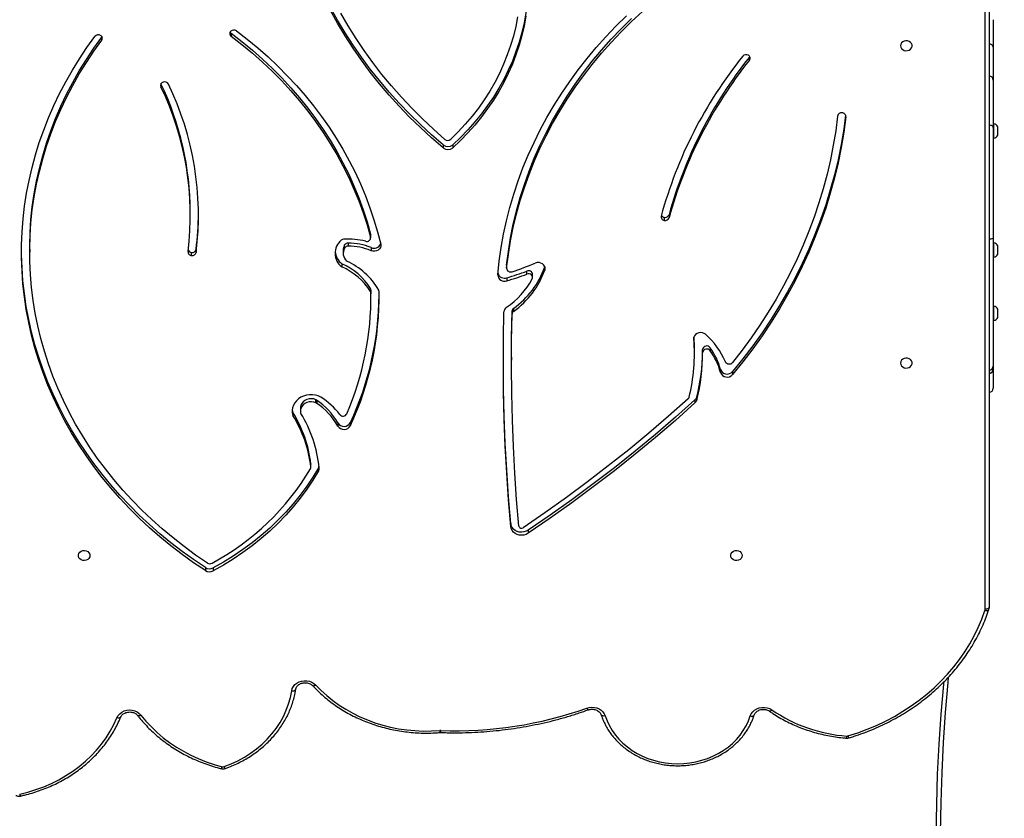
# Model space of a CAD drawing. Units: centimetres. Extents: x -1914 to 1094, y -7000 to -4743.
# Drawn here: x -188 to -116, y -6095 to -6036 of the extents above; entities that cross this region are included whole.
import ezdxf

# ---------------------------------------------------------------- set-up
doc = ezdxf.new("R2010")
doc.units = ezdxf.units.CM
doc.layers.add('VP-DIM', color=7, linetype='Continuous')
doc.layers.add('VP-HIC', color=6, linetype='Continuous')
doc.layers.add('VP-EQ', color=7, linetype='Continuous', true_color=0x8a3492)
doc.dimstyles.new('Strefa', dxfattribs={"dimtxt": 14, "dimasz": 20, "dimexe": 20, "dimexo": 50, "dimgap": 20, "dimtad": 0, "dimdec": 0, "dimzin": 0, "dimdsep": 46, "dimtxsty": 'Standard', "dimcen": 0.09, "dimadec": 0, "dimazin": 0, "dimtfac": 1, "dimtdec": 4, "dimtofl": 0, "dimtmove": 0, "dimatfit": 3, "dimfxl": 70, "dimfxlon": 1, "dimtolj": 1, "dimtzin": 0, "dimarcsym": 0})

# ---------------------------------------------------------------- blocks, each defined once
blk = doc.blocks.new('*D22')
at = {"layer": 'Defpoints', "color": 0}
for p in [(380.044, -4865.056), (-1093.929, -6213.81), (380.044, -6337.924)]:
    blk.add_point(p, dxfattribs=at)
at = {"layer": 'VP-DIM', "color": 0, "lineweight": -2}
for p, q in [((-1093.929, -4965.056), (-1093.929, -4815.056)), ((380.044, -4965.056), (380.044, -4815.056)), ((-1043.929, -4865.056), (-441.799, -4865.056)), ((330.044, -4865.056), (-301.799, -4865.056))]:
    blk.add_line(p, q, dxfattribs=at)
at = {"layer": 'VP-DIM', "color": 0}
for points in [[(-1043.929, -4856.722), (-1043.929, -4873.389), (-1093.929, -4865.056)], [(330.044, -4873.389), (330.044, -4856.722), (380.044, -4865.056)]]:
    blk.add_solid(points, dxfattribs=at)
at = {"layer": 'VP-DIM', "color": 0, "insert": (-371.799, -4865.056), "char_height": 30, "attachment_point": 5}
blk.add_mtext('\\A1;1475', dxfattribs=at)
blk = doc.blocks.new('*D24')
at = {"layer": 'Defpoints', "color": 0}
for p in [(-1010.134, -5236.3), (-271.001, -6829.39), (877.764, -6829.39)]:
    blk.add_point(p, dxfattribs=at)
at = {"layer": 'VP-DIM', "color": 0, "lineweight": -2}
for p, q in [((777.764, -5236.3), (927.764, -5236.3)), ((877.764, -5286.3), (877.764, -5962.845)), ((877.764, -6779.39), (877.764, -6102.845)), ((777.764, -6829.39), (927.764, -6829.39))]:
    blk.add_line(p, q, dxfattribs=at)
at = {"layer": 'VP-DIM', "color": 0}
for points in [[(886.097, -5286.3), (869.43, -5286.3), (877.764, -5236.3)], [(869.43, -6779.39), (886.097, -6779.39), (877.764, -6829.39)]]:
    blk.add_solid(points, dxfattribs=at)
at = {"layer": 'VP-DIM', "color": 0, "insert": (877.764, -6032.845), "char_height": 30, "attachment_point": 5, "rotation": 90}
blk.add_mtext('\\A1;1595', dxfattribs=at)
blk = doc.blocks.new('*D83')
at = {"layer": 'Defpoints', "color": 0}
for p in [(-1010.57, -5084.165), (-199.492, -7000.156), (1044.155, -7000.156)]:
    blk.add_point(p, dxfattribs=at)
at = {"layer": 'VP-DIM', "color": 0, "lineweight": -2}
for p, q in [((944.155, -5084.165), (1094.155, -5084.165)), ((1044.155, -5134.165), (1044.155, -5985.311)), ((1044.155, -6950.156), (1044.155, -6115.311)), ((944.155, -7000.156), (1094.155, -7000.156))]:
    blk.add_line(p, q, dxfattribs=at)
at = {"layer": 'VP-DIM', "color": 0}
for points in [[(1052.488, -5134.165), (1035.821, -5134.165), (1044.155, -5084.165)], [(1035.821, -6950.156), (1052.488, -6950.156), (1044.155, -7000.156)]]:
    blk.add_solid(points, dxfattribs=at)
at = {"layer": 'VP-DIM', "color": 0, "insert": (1044.155, -6050.311), "char_height": 30, "attachment_point": 5, "rotation": 90}
blk.add_mtext('\\A1;1916', dxfattribs=at)
blk = doc.blocks.new('*D84')
at = {"layer": 'Defpoints', "color": 0}
for p in [(542.717, -4793.017), (-1299.561, -6085.949), (542.717, -6417.085)]:
    blk.add_point(p, dxfattribs=at)
at = {"layer": 'VP-DIM', "color": 0, "lineweight": -2}
for p, q in [((-1299.561, -4893.017), (-1299.561, -4743.017)), ((542.717, -4893.017), (542.717, -4743.017)), ((-1249.561, -4793.017), (-437.026, -4793.017)), ((492.717, -4793.017), (-297.026, -4793.017))]:
    blk.add_line(p, q, dxfattribs=at)
at = {"layer": 'VP-DIM', "color": 0}
for points in [[(-1249.561, -4784.684), (-1249.561, -4801.351), (-1299.561, -4793.017)], [(492.717, -4801.351), (492.717, -4784.684), (542.717, -4793.017)]]:
    blk.add_solid(points, dxfattribs=at)
at = {"layer": 'VP-DIM', "color": 0, "insert": (-367.026, -4793.017), "char_height": 30, "attachment_point": 5}
blk.add_mtext('\\A1;1842', dxfattribs=at)
blk = doc.blocks.new('3245S2')
at = {"color": 7, "linetype": 'Continuous', "lineweight": 25}
for p, q in [((40839.5, 33085.89), (41558.33, 33085.89)), ((41126.08, 33088.89), (41146.23, 33088.89)), ((41146.23, 33088.89), (41170.55, 33088.89)), ((41170.55, 33088.89), (41205.28, 33088.89)), ((41202.72, 33089.39), (41202.72, 33088.89)), ((41207.97, 33089.39), (41202.72, 33089.39)), ((41207.97, 33092.19), (41204.97, 33092.19)), ((41205.28, 33088.89), (41286.88, 33088.89)), ((41210.97, 33092.19), (41207.97, 33092.19)), ((41213.22, 33089.39), (41207.97, 33089.39)), ((41213.22, 33088.89), (41213.22, 33089.39)), ((41286.88, 33088.89), (41380.93, 33088.89)), ((41290.28, 33089.39), (41290.28, 33088.89)), ((41295.53, 33089.39), (41290.28, 33089.39)), ((41295.53, 33092.19), (41292.53, 33092.19)), ((41298.53, 33092.19), (41295.53, 33092.19)), ((41300.78, 33089.39), (41295.53, 33089.39)), ((41300.78, 33088.89), (41300.78, 33089.39)), ((41336.79, 33089.39), (41336.79, 33088.89)), ((41342.04, 33089.39), (41336.79, 33089.39)), ((41342.04, 33092.19), (41339.04, 33092.19)), ((41345.04, 33092.19), (41342.04, 33092.19)), ((41347.29, 33089.39), (41342.04, 33089.39)), ((41347.29, 33088.89), (41347.29, 33089.39)), ((41380.93, 33088.89), (41382.99, 33088.89)), ((41382.99, 33088.89), (41383.78, 33088.89)), ((41383.78, 33088.89), (41397.15, 33088.89)), ((41559.83, 33082.89), (40841, 33082.89)), ((41153.62, 32909.46), (41153.27, 32909.69)), ((41155.87, 32909.46), (41153.62, 32909.46)), ((41384.88, 32897.07), (41387.13, 32897.07)), ((41383.29, 32888.14), (41385.54, 32888.14)), ((41367.36, 32880.54), (41369.61, 32880.54)), ((41371.01, 32875), (41368.76, 32875)), ((41371.77, 32869), (41369.52, 32869)), ((41403.66, 32870.65), (41405.91, 32870.65)), ((41405.71, 32869.38), (41407.96, 32869.38)), ((41269.51, 32850.31), (41271.76, 32850.31)), ((41271.45, 32846.73), (41273.7, 32846.73)), ((41307.99, 32758.79), (41310.24, 32758.79)), ((41313.28, 32745.69), (41311.03, 32745.69)), ((41315.66, 32749.87), (41313.41, 32749.87)), ((41501.65, 32746.62), (41503.9, 32746.62)), ((41306.53, 32730.76), (41308.78, 32730.76)), ((41306.77, 32730.75), (41306.53, 32730.76)), ((41306.77, 32730.75), (41309.02, 32730.75)), ((41315.92, 32730.83), (41318.17, 32730.83)), ((41338.41, 32735.84), (41340.66, 32735.84)), ((41342.59, 32734.77), (41340.34, 32734.77)), ((41374.29, 32734.35), (41376.54, 32734.35)), ((41496.71, 32733.74), (41498.96, 32733.74)), ((41218.02, 32691.12), (41220.27, 32691.12)), ((41218.13, 32684.02), (41220.38, 32684.02)), ((41650.43, 32681.77), (41650.42, 32682.23)), ((41283.74, 32630.64), (41284.32, 32630.71)), ((41285.99, 32630.64), (41283.74, 32630.64)), ((41286.57, 32630.71), (41284.32, 32630.71)), ((41293.76, 32630.99), (41296.01, 32630.99)), ((41326.14, 32630.59), (41323.89, 32630.59)), ((41325.05, 32630.92), (41327.69, 32630.94)), ((41325.05, 32630.92), (41327.3, 32630.92)), ((41329.94, 32630.94), (41327.69, 32630.94)), ((41290.41, 32614.21), (41292.66, 32614.21)), ((41422.46, 32615.76), (41424.71, 32615.76)), ((41294.05, 32611.56), (41291.8, 32611.56)), ((41295.72, 32610.45), (41297.97, 32610.45)), ((41305.65, 32609.41), (41307.9, 32609.41)), ((41422.74, 32606.63), (41424.99, 32606.63)), ((41455.64, 32592.26), (41457.89, 32592.26)), ((41407.84, 32590.45), (41405.59, 32590.45)), ((41405.87, 32590.97), (41408.12, 32590.97)), ((41455.06, 32586.68), (41452.81, 32586.68)), ((41455.31, 32586.69), (41453.06, 32586.69)), ((41411.73, 32578.96), (41413.98, 32578.96)), ((41414.97, 32573.47), (41417.22, 32573.47)), ((41136.01, 32528.03), (41138.26, 32528.03)), ((41529.33, 32514.75), (41531.58, 32514.75)), ((41529.11, 32509.13), (41531.36, 32509.13)), ((41294.98, 32502.27), (41297.23, 32502.27)), ((41299.53, 32498.93), (41297.28, 32498.93)), ((41269.89, 32497.98), (41267.64, 32497.98)), ((41138.96, 32432.81), (41138.68, 32432.99)), ((41141.21, 32432.81), (41138.96, 32432.81)), ((41294.85, 32379.76), (41297.1, 32379.76))]:
    blk.add_line(p, q, dxfattribs=at)
at = {"color": 8, "linetype": 'Continuous', "lineweight": 25}
for p, q in [((41197.47, 32980.34), (41196.95, 32980.34)), ((41360.24, 32868.55), (41360.87, 32868.55)), ((41173.41, 32476.33), (41175.39, 32476.33))]:
    blk.add_line(p, q, dxfattribs=at)
at = {"color": 7, "linetype": 'Continuous', "lineweight": 25, "flags": 128}
for points in [[(41205.28, 33088.89), (41204.98, 33088.83), (41204.7, 33088.66), (41204.43, 33088.38), (41204.2, 33088.01), (41204.01, 33087.56), (41203.86, 33087.04), (41203.78, 33086.48), (41203.75, 33085.89)], [(41558.33, 33085.89), (41558.62, 33085.83), (41558.9, 33085.66), (41559.16, 33085.38), (41559.39, 33085.01), (41559.57, 33084.56), (41559.71, 33084.04), (41559.8, 33083.48), (41559.83, 33082.89)], [(41652.97, 32981.98), (41650.65, 32989.11), (41648.04, 32996.11), (41645.15, 33002.95), (41641.98, 33009.62), (41638.53, 33016.11), (41634.82, 33022.41), (41630.85, 33028.49), (41626.63, 33034.34), (41622.18, 33039.96), (41617.5, 33045.32), (41612.61, 33050.42), (41607.51, 33055.25), (41602.21, 33059.79), (41596.73, 33064.03), (41591.09, 33067.96), (41585.29, 33071.58), (41579.34, 33074.87), (41573.27, 33077.83), (41567.08, 33080.46), (41560.78, 33082.73)], [(41609.61, 33055.82), (41613.66, 33055.43), (41635.71, 33053.55), (41657.79, 33052.06), (41679.89, 33050.96), (41702, 33050.24), (41724.11, 33049.91), (41746.23, 33049.97), (41768.35, 33050.42), (41790.45, 33051.25), (41812.55, 33052.47)], [(41145.24, 33020.64), (41146.32, 33020.83), (41147.31, 33021.38), (41148.12, 33022.24), (41148.66, 33023.34), (41148.91, 33024.57), (41148.83, 33025.84), (41148.43, 33027.02), (41147.74, 33028.01), (41146.84, 33028.72), (41145.79, 33029.09), (41144.69, 33029.09), (41143.64, 33028.72), (41142.74, 33028.01), (41142.05, 33027.02), (41141.65, 33025.84), (41141.57, 33024.57), (41141.81, 33023.34), (41142.36, 33022.24), (41143.17, 33021.38), (41144.15, 33020.83), (41145.24, 33020.64)], [(41378.64, 33020.64), (41379.72, 33020.83), (41380.71, 33021.38), (41381.51, 33022.24), (41382.06, 33023.34), (41382.31, 33024.57), (41382.22, 33025.84), (41381.82, 33027.02), (41381.14, 33028.01), (41380.23, 33028.72), (41379.18, 33029.09), (41378.09, 33029.09), (41377.04, 33028.72), (41376.13, 33028.01), (41375.45, 33027.02), (41375.05, 33025.84), (41374.97, 33024.57), (41375.21, 33023.34), (41375.76, 33022.24), (41376.56, 33021.38), (41377.55, 33020.83), (41378.64, 33020.64)], [(41196.39, 32980.2), (41206.55, 32978.83), (41217.83, 32976.93), (41229.06, 32974.66), (41240.23, 32972.01), (41251.33, 32968.98), (41262.35, 32965.59), (41273.27, 32961.82), (41284.1, 32957.68), (41294.82, 32953.18), (41305.42, 32948.32), (41315.89, 32943.11), (41326.22, 32937.54), (41336.41, 32931.63), (41346.45, 32925.38), (41356.32, 32918.79), (41366.02, 32911.87), (41375.54, 32904.63), (41384.88, 32897.07)], [(41197.47, 32980.34), (41208.8, 32978.83), (41220.08, 32976.93), (41231.31, 32974.66), (41242.48, 32972.01), (41253.58, 32968.98), (41264.6, 32965.59), (41275.52, 32961.82), (41286.35, 32957.68), (41297.07, 32953.18), (41307.67, 32948.32), (41318.14, 32943.11), (41328.47, 32937.54), (41338.66, 32931.63), (41348.7, 32925.38), (41358.57, 32918.79), (41368.27, 32911.87), (41377.79, 32904.63), (41387.13, 32897.07)], [(41196.95, 32974.37), (41207.73, 32972.94), (41218.47, 32971.15), (41229.17, 32969.02), (41239.81, 32966.54), (41250.38, 32963.72), (41260.88, 32960.55), (41271.3, 32957.05), (41281.63, 32953.2), (41291.86, 32949.02), (41301.99, 32944.51), (41312, 32939.68), (41321.89, 32934.52), (41331.65, 32929.03), (41341.27, 32923.24), (41350.75, 32917.13), (41360.08, 32910.72), (41369.24, 32904), (41378.24, 32897)], [(41638.23, 32910.1), (41636.63, 32910.81), (41635.19, 32911.87), (41633.96, 32913.24), (41632.98, 32914.86), (41632.3, 32916.67), (41631.94, 32918.6), (41631.92, 32920.58), (41632.23, 32922.52), (41632.87, 32924.35), (41633.8, 32926)], [(41520.24, 32904.14), (41521.32, 32903.95), (41522.31, 32903.4), (41523.12, 32902.54), (41523.66, 32901.44), (41523.91, 32900.21), (41523.83, 32898.94), (41523.43, 32897.77), (41522.74, 32896.77), (41521.84, 32896.06), (41520.79, 32895.69), (41519.69, 32895.69), (41518.64, 32896.06), (41517.74, 32896.77), (41517.05, 32897.77), (41516.65, 32898.94), (41516.57, 32900.21), (41516.81, 32901.44), (41517.36, 32902.54), (41518.17, 32903.4), (41519.15, 32903.95), (41520.24, 32904.14)], [(41638.15, 32803.25), (41641.86, 32804.63), (41645.47, 32806.35), (41648.94, 32808.4), (41652.26, 32810.77), (41655.4, 32813.44), (41658.34, 32816.4), (41661.06, 32819.63), (41663.55, 32823.1), (41665.78, 32826.79), (41667.75, 32830.67), (41669.44, 32834.73), (41670.84, 32838.94), (41671.94, 32843.26), (41672.73, 32847.67), (41673.2, 32852.14), (41673.37, 32856.64), (41673.21, 32861.14), (41672.74, 32865.61), (41671.96, 32870.02), (41670.86, 32874.35), (41669.47, 32878.56), (41667.79, 32882.62), (41665.83, 32886.51), (41663.6, 32890.21), (41661.11, 32893.68), (41658.4, 32896.91), (41655.46, 32899.87), (41652.32, 32902.55), (41649.01, 32904.93), (41645.54, 32906.99), (41641.94, 32908.71), (41638.23, 32910.1)], [(41357.52, 32877.11), (41356.81, 32876.04), (41356.36, 32874.79), (41356.22, 32873.45), (41356.4, 32872.11), (41356.88, 32870.88), (41357.63, 32869.85), (41358.59, 32869.08), (41359.7, 32868.63), (41360.87, 32868.55)], [(41405.71, 32869.38), (41418.54, 32854.95), (41431.14, 32840.24), (41443.51, 32825.27), (41455.63, 32810.04), (41467.51, 32794.55), (41479.15, 32778.82), (41490.53, 32762.84), (41501.65, 32746.62)], [(41407.96, 32869.38), (41420.79, 32854.95), (41433.39, 32840.24), (41445.76, 32825.27), (41457.88, 32810.04), (41469.76, 32794.55), (41481.4, 32778.82), (41492.78, 32762.84), (41503.9, 32746.62)], [(41405.07, 32864.27), (41417.74, 32849.99), (41430.17, 32835.46), (41442.38, 32820.66), (41454.35, 32805.6), (41466.08, 32790.3), (41477.57, 32774.75), (41488.81, 32758.96), (41499.8, 32742.94)], [(41306.53, 32730.76), (41296.51, 32732.02), (41286.53, 32733.64), (41276.6, 32735.64), (41266.73, 32738), (41256.93, 32740.74), (41247.21, 32743.83), (41237.59, 32747.28), (41228.06, 32751.09), (41218.65, 32755.25), (41209.36, 32759.76), (41200.19, 32764.61), (41191.17, 32769.8), (41182.3, 32775.32), (41173.58, 32781.17), (41165.04, 32787.34), (41156.67, 32793.83), (41148.48, 32800.62), (41140.49, 32807.71), (41132.7, 32815.1), (41125.12, 32822.77)], [(41308.78, 32730.76), (41298.76, 32732.02), (41288.78, 32733.64), (41278.85, 32735.64), (41268.98, 32738), (41259.18, 32740.74), (41249.46, 32743.83), (41239.84, 32747.28), (41230.31, 32751.09), (41220.9, 32755.25), (41211.61, 32759.76), (41202.44, 32764.61), (41193.42, 32769.8), (41184.55, 32775.32), (41175.83, 32781.17), (41167.29, 32787.34), (41158.92, 32793.83), (41150.73, 32800.62), (41142.74, 32807.71), (41134.95, 32815.1), (41127.37, 32822.77), (41120.01, 32830.72)], [(41313.74, 32724.26), (41303.73, 32725.31), (41293.75, 32726.73), (41283.81, 32728.51), (41273.93, 32730.65), (41264.11, 32733.15), (41254.36, 32736), (41244.7, 32739.21), (41235.13, 32742.77), (41225.66, 32746.68), (41216.3, 32750.93), (41207.06, 32755.52), (41197.96, 32760.45), (41188.99, 32765.7), (41180.17, 32771.28), (41171.51, 32777.18), (41163.02, 32783.39), (41154.7, 32789.91), (41146.56, 32796.73), (41138.61, 32803.84), (41130.86, 32811.24), (41123.31, 32818.92)], [(41632.45, 32789.8), (41631.97, 32791.59), (41631.8, 32793.46), (41631.92, 32795.33), (41632.35, 32797.15), (41633.07, 32798.83), (41634.04, 32800.34), (41635.24, 32801.6), (41636.63, 32802.59), (41638.15, 32803.25)], [(41310.24, 32758.79), (41309, 32758.99), (41307.77, 32758.77), (41306.64, 32758.16), (41305.71, 32757.2), (41305.06, 32755.98), (41304.73, 32754.6), (41304.76, 32753.16), (41305.14, 32751.79)], [(41123.42, 32744.91), (41130.62, 32743.61), (41137.76, 32741.96), (41144.84, 32739.97), (41151.83, 32737.64), (41158.74, 32734.97), (41165.54, 32731.97), (41172.23, 32728.65), (41178.8, 32725), (41185.22, 32721.04), (41191.5, 32716.78), (41197.61, 32712.21), (41203.56, 32707.35), (41209.32, 32702.21), (41214.9, 32696.8), (41220.27, 32691.12)], [(41098.97, 32746.72), (41099.39, 32746.72), (41106.67, 32746.47), (41113.94, 32745.87), (41121.17, 32744.91), (41128.37, 32743.61), (41135.51, 32741.96), (41142.59, 32739.97), (41149.58, 32737.64), (41156.49, 32734.97), (41163.29, 32731.97), (41169.98, 32728.65), (41176.55, 32725), (41182.97, 32721.04), (41189.25, 32716.78), (41195.36, 32712.21), (41201.31, 32707.35), (41207.07, 32702.21), (41212.65, 32696.8), (41218.02, 32691.12)], [(41316.75, 32749.59), (41316, 32749.84), (41315.22, 32749.83), (41314.48, 32749.54), (41313.85, 32749.02), (41313.38, 32748.3), (41313.12, 32747.46), (41313.08, 32746.56), (41313.28, 32745.69)], [(41501.65, 32746.62), (41502.43, 32745.16), (41502.92, 32743.54), (41503.11, 32741.83), (41502.97, 32740.11), (41502.51, 32738.47), (41501.77, 32736.99), (41500.76, 32735.71), (41499.54, 32734.72), (41498.17, 32734.05), (41496.71, 32733.74)], [(41503.9, 32746.62), (41504.68, 32745.16), (41505.17, 32743.54), (41505.36, 32741.83), (41505.22, 32740.11), (41504.76, 32738.47), (41504.02, 32736.99), (41503.01, 32735.71), (41501.79, 32734.72), (41500.42, 32734.05), (41498.96, 32733.74)], [(41123.86, 32738.79), (41131, 32737.43), (41138.08, 32735.73), (41145.09, 32733.67), (41152.02, 32731.28), (41158.85, 32728.54), (41165.58, 32725.46), (41172.18, 32722.06), (41178.66, 32718.33), (41184.99, 32714.29), (41191.16, 32709.94), (41197.16, 32705.28), (41202.99, 32700.33), (41208.63, 32695.1), (41214.07, 32689.6)], [(41498.56, 32739.72), (41479.1, 32738.14), (41459.62, 32736.84), (41440.13, 32735.81), (41420.63, 32735.05), (41401.12, 32734.57), (41381.61, 32734.36), (41362.1, 32734.43), (41342.59, 32734.77)], [(41374.29, 32734.35), (41359.85, 32734.43), (41340.34, 32734.77)], [(41498.96, 32733.74), (41479.23, 32732.14), (41459.49, 32730.82), (41439.73, 32729.79), (41419.97, 32729.03), (41400.2, 32728.55), (41380.43, 32728.36), (41360.65, 32728.44), (41340.88, 32728.81)], [(41496.71, 32733.74), (41476.98, 32732.14), (41457.24, 32730.82), (41437.48, 32729.79), (41417.72, 32729.03), (41397.95, 32728.55), (41378.18, 32728.36), (41375.41, 32728.35)], [(41214.16, 32685.27), (41206.71, 32676.87), (41199.04, 32668.74), (41191.16, 32660.88), (41183.07, 32653.31), (41174.79, 32646.03), (41166.31, 32639.04), (41157.66, 32632.36), (41148.83, 32625.99), (41139.83, 32619.93), (41130.68, 32614.2), (41121.38, 32608.79)], [(41220.38, 32684.02), (41213.03, 32675.55), (41205.46, 32667.34), (41197.68, 32659.4), (41189.7, 32651.73), (41181.52, 32644.35), (41173.15, 32637.25), (41164.6, 32630.45), (41155.88, 32623.94), (41146.99, 32617.75), (41137.94, 32611.87), (41128.74, 32606.3), (41119.41, 32601.06)], [(41218.13, 32684.02), (41210.78, 32675.55), (41203.21, 32667.34), (41195.43, 32659.4), (41187.45, 32651.73), (41179.27, 32644.35), (41170.9, 32637.25), (41162.35, 32630.45), (41153.63, 32623.94), (41144.74, 32617.75), (41135.69, 32611.87), (41126.49, 32606.3), (41117.16, 32601.06)], [(41615.51, 32590.31), (41619.51, 32594.24), (41623.31, 32598.44), (41626.9, 32602.88), (41630.25, 32607.56), (41633.36, 32612.45), (41636.22, 32617.54), (41638.82, 32622.82), (41641.15, 32628.26), (41643.2, 32633.85), (41644.96, 32639.57), (41646.43, 32645.4), (41647.61, 32651.31), (41648.48, 32657.3), (41649.06, 32663.33), (41649.32, 32669.4), (41649.29, 32675.47), (41648.94, 32681.52)], [(41134.33, 32531.95), (41140.49, 32539.93), (41146.87, 32547.67), (41153.48, 32555.17), (41160.29, 32562.41), (41167.31, 32569.38), (41174.52, 32576.09), (41181.92, 32582.52), (41189.5, 32588.66), (41197.25, 32594.51), (41205.16, 32600.07), (41213.23, 32605.32), (41221.44, 32610.26), (41229.78, 32614.89), (41238.26, 32619.2), (41246.85, 32623.18), (41255.55, 32626.83), (41264.36, 32630.15), (41273.25, 32633.14), (41282.22, 32635.78), (41291.26, 32638.09)], [(41291.26, 32638.09), (41292.46, 32638.17), (41293.63, 32637.87), (41294.69, 32637.22), (41295.55, 32636.25), (41296.15, 32635.04), (41296.43, 32633.69), (41296.39, 32632.31), (41296.01, 32630.99)], [(41136.01, 32528.03), (41142.15, 32535.98), (41148.52, 32543.69), (41155.11, 32551.15), (41161.91, 32558.35), (41168.92, 32565.28), (41176.12, 32571.94), (41183.51, 32578.32), (41191.08, 32584.41), (41198.83, 32590.21), (41206.73, 32595.7), (41214.8, 32600.88), (41223, 32605.75), (41231.35, 32610.3), (41239.82, 32614.53), (41248.4, 32618.42), (41257.1, 32621.99), (41265.89, 32625.21), (41274.78, 32628.1), (41283.74, 32630.64)], [(41138.26, 32528.03), (41144.4, 32535.98), (41150.77, 32543.69), (41157.36, 32551.15), (41164.16, 32558.35), (41171.17, 32565.28), (41178.37, 32571.94), (41185.76, 32578.32), (41193.33, 32584.41), (41201.08, 32590.21), (41208.98, 32595.7), (41217.05, 32600.88), (41225.25, 32605.75), (41233.6, 32610.3), (41242.07, 32614.53), (41250.65, 32618.42), (41259.35, 32621.99), (41268.15, 32625.21), (41277.03, 32628.1), (41285.99, 32630.64)], [(41403.67, 32594.13), (41402.8, 32592.15), (41402.22, 32590.03), (41401.94, 32587.84), (41401.96, 32585.62), (41402.29, 32583.44), (41402.91, 32581.34), (41403.81, 32579.38), (41404.97, 32577.62), (41406.36, 32576.09), (41407.94, 32574.83), (41409.67, 32573.87), (41411.51, 32573.25), (41413.42, 32572.97), (41415.34, 32573.04), (41417.22, 32573.47)], [(41455.64, 32592.26), (41462.53, 32588.11), (41469.26, 32583.63), (41475.81, 32578.81), (41482.18, 32573.68), (41488.35, 32568.23), (41494.32, 32562.48), (41500.06, 32556.44), (41505.57, 32550.12), (41510.84, 32543.54), (41515.86, 32536.69), (41520.62, 32529.6), (41525.11, 32522.29), (41529.33, 32514.75)], [(41457.89, 32592.26), (41464.78, 32588.11), (41471.51, 32583.63), (41478.06, 32578.81), (41484.43, 32573.68), (41490.6, 32568.23), (41496.57, 32562.48), (41502.31, 32556.44), (41507.82, 32550.12), (41513.09, 32543.54), (41518.11, 32536.69), (41522.87, 32529.6), (41527.36, 32522.29), (41531.58, 32514.75)], [(41405.59, 32590.45), (41405.07, 32588.85), (41404.86, 32587.16), (41404.97, 32585.45), (41405.4, 32583.81), (41406.12, 32582.31), (41407.1, 32581.03), (41408.29, 32580.02), (41409.65, 32579.33), (41411.1, 32578.99), (41411.73, 32578.96)], [(41407.84, 32590.45), (41407.32, 32588.85), (41407.11, 32587.16), (41407.22, 32585.45), (41407.65, 32583.81), (41408.37, 32582.31), (41409.35, 32581.03), (41410.54, 32580.02), (41411.9, 32579.33), (41413.35, 32578.99), (41414.84, 32579.02)], [(41452.81, 32586.68), (41453, 32586.69), (41453.06, 32586.69)], [(41619.77, 32572.6), (41618.13, 32573.04), (41616.6, 32573.84), (41615.23, 32574.97), (41614.08, 32576.38), (41613.18, 32578.02), (41612.58, 32579.83), (41612.29, 32581.74), (41612.32, 32583.68), (41612.68, 32585.58), (41613.35, 32587.36), (41614.3, 32588.96), (41615.51, 32590.31)], [(41412.85, 32573.02), (41413.09, 32573.04), (41414.97, 32573.47)], [(41619.77, 32572.6), (41619.81, 32573.18), (41619.79, 32573.73), (41619.71, 32574.25), (41619.57, 32574.7), (41619.39, 32575.07), (41619.16, 32575.34), (41618.9, 32575.51), (41618.61, 32575.57)], [(41675.53, 32522.78), (41673.51, 32527.97), (41671.19, 32532.97), (41668.56, 32537.78), (41665.65, 32542.37), (41662.47, 32546.71), (41659.04, 32550.78), (41655.37, 32554.56), (41651.47, 32558.04), (41647.38, 32561.2), (41643.1, 32564.01), (41638.67, 32566.48), (41634.09, 32568.58), (41629.4, 32570.3), (41624.62, 32571.64), (41619.77, 32572.6)], [(41637.66, 32461.69), (41642.1, 32465.35), (41646.35, 32469.3), (41650.4, 32473.52), (41654.23, 32478.02), (41657.82, 32482.75), (41661.18, 32487.73), (41664.27, 32492.92), (41667.1, 32498.3), (41669.66, 32503.87), (41671.93, 32509.6), (41673.91, 32515.47), (41675.59, 32521.47)], [(41531.36, 32509.13), (41525.51, 32500.42), (41519.42, 32491.92), (41513.09, 32483.66), (41506.53, 32475.65), (41499.75, 32467.88), (41492.75, 32460.38), (41485.55, 32453.14), (41478.14, 32446.18), (41470.54, 32439.5), (41462.76, 32433.11), (41454.79, 32427.02), (41446.67, 32421.23), (41438.38, 32415.75), (41429.94, 32410.58), (41421.36, 32405.74), (41412.65, 32401.22), (41403.82, 32397.03), (41394.87, 32393.18), (41385.81, 32389.66), (41376.67, 32386.49), (41367.44, 32383.67), (41358.13, 32381.19), (41348.76, 32379.07), (41339.33, 32377.3), (41329.86, 32375.89), (41320.35, 32374.83), (41310.82, 32374.14), (41301.28, 32373.8), (41291.72, 32373.82), (41282.18, 32374.2), (41272.65, 32374.95), (41263.15, 32376.05), (41253.68, 32377.5), (41244.26, 32379.32), (41234.9, 32381.48), (41225.6, 32384), (41216.38, 32386.87), (41207.24, 32390.09), (41198.2, 32393.64), (41189.27, 32397.54), (41180.45, 32401.77), (41171.75, 32406.33), (41163.19, 32411.21), (41154.77, 32416.42), (41146.5, 32421.94), (41138.39, 32427.76)], [(41525.76, 32510.53), (41519.85, 32501.88), (41513.7, 32493.46), (41507.32, 32485.29), (41500.7, 32477.36), (41493.85, 32469.69), (41486.79, 32462.29), (41479.52, 32455.16), (41472.05, 32448.32), (41464.39, 32441.76), (41456.55, 32435.5), (41448.53, 32429.55), (41440.34, 32423.91), (41431.99, 32418.58), (41423.5, 32413.57), (41414.86, 32408.9), (41406.1, 32404.55), (41397.22, 32400.55), (41388.23, 32396.88), (41379.13, 32393.57), (41369.95, 32390.6), (41360.69, 32387.99), (41351.35, 32385.73), (41341.96, 32383.83), (41332.52, 32382.29), (41323.03, 32381.12), (41313.52, 32380.31), (41304, 32379.86), (41294.46, 32379.78), (41284.93, 32380.06), (41275.41, 32380.71), (41265.91, 32381.72), (41256.45, 32383.1), (41247.03, 32384.84), (41237.67, 32386.93), (41228.38, 32389.39), (41219.16, 32392.2), (41210.02, 32395.36), (41200.98, 32398.87), (41192.05, 32402.72), (41183.23, 32406.91), (41174.54, 32411.44), (41165.98, 32416.3), (41157.57, 32421.49), (41149.31, 32426.99), (41141.21, 32432.81)], [(41529.11, 32509.13), (41523.26, 32500.42), (41517.17, 32491.92), (41510.84, 32483.66), (41504.28, 32475.65), (41497.5, 32467.88), (41490.5, 32460.38), (41483.3, 32453.14), (41475.89, 32446.18), (41468.29, 32439.5), (41460.51, 32433.11), (41452.54, 32427.02), (41444.42, 32421.23), (41436.13, 32415.75), (41427.69, 32410.58), (41419.11, 32405.74), (41410.4, 32401.22), (41401.57, 32397.03), (41392.62, 32393.18), (41383.56, 32389.66), (41374.42, 32386.49), (41365.19, 32383.67), (41355.88, 32381.19), (41346.51, 32379.07), (41337.08, 32377.3), (41327.61, 32375.89), (41318.1, 32374.83), (41308.57, 32374.14), (41299.03, 32373.8), (41295.97, 32373.77)], [(41639.55, 32443.97), (41637.98, 32444.84), (41636.6, 32446.04), (41635.45, 32447.54), (41634.58, 32449.28), (41634.03, 32451.17), (41633.82, 32453.16), (41633.95, 32455.16), (41634.43, 32457.08), (41635.23, 32458.86), (41636.32, 32460.42), (41637.66, 32461.69)], [(41695.69, 32372.42), (41694.2, 32378.46), (41692.4, 32384.39), (41690.28, 32390.18), (41687.86, 32395.8), (41685.15, 32401.25), (41682.15, 32406.49), (41678.89, 32411.51), (41675.36, 32416.29), (41671.58, 32420.82), (41667.58, 32425.07), (41663.35, 32429.02), (41658.93, 32432.68), (41654.32, 32436.01), (41649.54, 32439.01), (41644.61, 32441.67), (41639.55, 32443.97)], [(41294.85, 32379.76), (41292.21, 32379.78), (41282.68, 32380.06), (41273.16, 32380.71), (41263.66, 32381.72), (41254.2, 32383.1), (41244.78, 32384.84), (41235.42, 32386.93), (41226.13, 32389.39), (41216.91, 32392.2), (41207.77, 32395.36), (41198.73, 32398.87), (41189.8, 32402.72), (41180.98, 32406.91), (41172.29, 32411.44), (41163.73, 32416.3), (41155.32, 32421.49), (41147.06, 32426.99), (41138.96, 32432.81)], [(41520.24, 32424.14), (41521.32, 32423.95), (41522.31, 32423.4), (41523.12, 32422.54), (41523.66, 32421.44), (41523.91, 32420.21), (41523.83, 32418.94), (41523.43, 32417.77), (41522.74, 32416.77), (41521.84, 32416.06), (41520.79, 32415.69), (41519.69, 32415.69), (41518.64, 32416.06), (41517.74, 32416.77), (41517.05, 32417.77), (41516.65, 32418.94), (41516.57, 32420.21), (41516.81, 32421.44), (41517.36, 32422.54), (41518.17, 32423.4), (41519.15, 32423.95), (41520.24, 32424.14)]]:
    blk.add_lwpolyline(points, dxfattribs=at)
at = {"color": 8, "linetype": 'Continuous', "lineweight": 25, "flags": 128}
for points in [[(41560.23, 33085.58), (41560.28, 33085.56), (41560.52, 33085.4), (41560.71, 33085.13), (41560.85, 33084.77), (41560.93, 33084.34), (41560.94, 33083.84), (41560.89, 33083.3), (41560.78, 33082.73)], [(41814.07, 33049.47), (41791.94, 33048.25), (41769.79, 33047.42), (41747.63, 33046.97), (41725.47, 33046.91), (41703.32, 33047.24), (41681.17, 33047.96), (41659.03, 33049.07), (41636.91, 33050.56), (41614.81, 33052.44), (41612.98, 33052.61)], [(41633.8, 32926), (41634.17, 32925.64), (41634.46, 32925.28), (41634.67, 32924.96), (41634.79, 32924.67), (41634.82, 32924.44), (41634.77, 32924.29)], [(41638.23, 32910.1), (41638.33, 32910.66), (41638.38, 32911.2), (41638.36, 32911.7), (41638.28, 32912.14), (41638.14, 32912.5), (41637.94, 32912.77), (41637.7, 32912.93), (41637.66, 32912.95)], [(41638.15, 32803.25), (41638.25, 32802.69), (41638.3, 32802.15), (41638.28, 32801.65), (41638.2, 32801.21), (41638.06, 32800.85), (41637.86, 32800.58), (41637.62, 32800.42), (41637.57, 32800.4)], [(41632.45, 32789.8), (41632.89, 32790.02), (41633.25, 32790.24), (41633.53, 32790.44), (41633.71, 32790.61), (41633.78, 32790.75), (41633.78, 32790.81)], [(41615.51, 32590.31), (41615.8, 32589.86), (41616.02, 32589.42), (41616.16, 32589.01), (41616.22, 32588.66), (41616.19, 32588.37), (41616.08, 32588.15), (41616.05, 32588.12)], [(41675.53, 32522.78), (41675.97, 32523), (41676.33, 32523.21), (41676.61, 32523.41), (41676.79, 32523.58), (41676.86, 32523.72), (41676.86, 32523.78)], [(41637.66, 32461.69), (41637.91, 32461.21), (41638.1, 32460.74), (41638.21, 32460.31), (41638.24, 32459.93), (41638.19, 32459.62), (41638.07, 32459.39), (41638, 32459.33)], [(41639.21, 32446.74), (41639.43, 32446.58), (41639.61, 32446.32), (41639.73, 32445.97), (41639.78, 32445.54), (41639.77, 32445.05), (41639.69, 32444.52), (41639.55, 32443.97)]]:
    blk.add_lwpolyline(points, dxfattribs=at)
at = {"color": 7, "linetype": 'Continuous', "lineweight": 25}
for centre, radius, start, end in [((41146.74, 33086.25), 2.68, 100.92637, 187.80468), ((41170.55, 33085.89), 3, 90, 180), ((41205.98, 33089.07), 3.28, 108, 174.43127), ((41209.95, 33089.07), 3.28, 5.56873, 72), ((41281.4, 33086.63), 5.93, 352.86818, 22.44874), ((41293.55, 33089.07), 3.28, 108, 174.43127), ((41297.52, 33089.07), 3.28, 5.56873, 72), ((41340.05, 33089.07), 3.28, 108, 174.43127), ((41344.02, 33089.07), 3.28, 5.56873, 72), ((41380.88, 33085.94), 2.95, 359.04742, 89.01729), ((41382.99, 33085.89), 3, 0, 90), ((41383.47, 33086.15), 2.76, 354.69634, 83.47115), ((41397.15, 33085.89), 3, 0, 90), ((41559.82, 33079.85), 3.04, 71.58681, 89.9284), ((41197.51, 32977.23), 2.91, 171.98648, 258.93957), ((41197.35, 32977.61), 2.73, 87.5454, 179.49985), ((41541.83, 32989.05), 111.5, 325.56862, 355.93746), ((41650.78, 32981.33), 2.28, 355.52695, 16.70232), ((41155.08, 32907), 3.29, 148.67336, 229.07066), ((41154.39, 32907.58), 2.4, 51.64513, 151.86812), ((41356.39, 33157.86), 324.93, 231.23137, 254.68662), ((41354.03, 33159), 320.05, 231.23152, 254.6865), ((41356.28, 33158.99), 320.05, 231.23139, 254.68653), ((41376.18, 32894.55), 3.19, 297.13359, 49.92335), ((41381.47, 32893.07), 5.26, 290.2636, 49.5586), ((41383.72, 32893.07), 5.26, 290.26208, 49.56011), ((41399.36, 32840.64), 55.5, 113.04041, 138.92165), ((41395.3, 32842.46), 47.23, 104.73494, 126.2688), ((41397.55, 32842.46), 47.23, 104.73474, 126.26966), ((41369.17, 32878.05), 3.07, 125.91955, 262.42325), ((41371.42, 32878.05), 3.07, 125.91596, 262.4222), ((41369.46, 32738.68), 136.33, 75.47255, 89.65797), ((41371.72, 32738.71), 136.3, 75.47185, 90.29816), ((41369.56, 32736.94), 132.06, 90.01947, 94.28532), ((41371.77, 32737.56), 131.44, 75.88453, 94.75732), ((41402.58, 32866.6), 4.19, 41.56688, 74.97345), ((41404.82, 32866.6), 4.19, 41.569, 74.96536), ((41403.19, 32862.6), 2.51, 41.49946, 75.37669), ((41268.5, 32847.44), 3.03, 346.29935, 70.70111), ((41268.56, 32847.22), 2.94, 298.35102, 350.36953), ((41271.1, 32847.03), 2.62, 258.47631, 353.33137), ((41270.75, 32847.44), 3.03, 346.30969, 70.69665), ((41360.24, 32693.08), 288.88, 357.86852, 19.5602), ((41118.41, 32672.74), 202.77, 17.81955, 22.94468), ((41287.45, 32699.92), 62.34, 35.18095, 70.76792), ((41289.7, 32699.92), 62.34, 35.18095, 70.76792), ((41313.67, 32746.95), 2.93, 95.06899, 205.47502), ((41112.62, 32672.07), 211.62, 16.12124, 20.35734), ((41114.78, 32672.04), 211.72, 16.12301, 20.35724), ((41288.53, 32697.55), 59.2, 34.05135, 61.53311), ((41498.14, 32741.73), 2.05, 281.74258, 36.28387), ((41308.75, 32733.68), 2.92, 270.52372, 22.36866), ((41311.18, 32729.15), 5.03, 287.59594, 19.53659), ((41313.62, 32729.12), 4.86, 271.41406, 20.58903), ((41341.07, 32732.97), 4.16, 213.01173, 267.30719), ((41340.45, 32737.25), 2.49, 214.49994, 267.45788), ((41342.7, 32737.25), 2.49, 214.49994, 267.45788), ((41211.61, 32687.38), 3.31, 320.40234, 41.97136), ((41213.83, 32687.5), 5.53, 320.96866, 40.87378), ((41216.08, 32687.5), 5.53, 320.96866, 40.87378), ((41655.81, 32682.09), 6.89, 177.93186, 184.71505), ((41289.05, 32633.19), 5.2, 334.97325, 68.20488), ((41350.61, 32592.07), 51.41, 119.95633, 155.95828), ((41326.08, 32634.58), 2.32, 91.21916, 119.37593), ((41329.5, 32412.25), 224.68, 64.92771, 90.88425), ((41327.18, 32412.05), 224.89, 64.93279, 89.58315), ((41286.39, 32627.83), 2.84, 339.99788, 98.07526), ((41333.38, 32614.35), 42.97, 157.21121, 180.17519), ((41335.63, 32614.35), 42.97, 157.21121, 180.17519), ((41348.16, 32591.24), 46.23, 121.67299, 156.85654), ((41350.41, 32591.24), 46.23, 121.67299, 156.85654), ((41325.09, 32628.59), 2.33, 90.93098, 121.17295), ((41327.34, 32628.59), 2.33, 90.93098, 121.17295), ((41329.62, 32411.64), 219.29, 66.81536, 90.60579), ((41338, 32614.27), 50.54, 165.57542, 183.75464), ((41293.49, 32614.14), 3.08, 178.59985, 236.79032), ((41295.74, 32614.14), 3.08, 178.60748, 236.78269), ((41419.91, 32611.11), 5.3, 302.24869, 61.26161), ((41422.16, 32611.11), 5.3, 302.24869, 61.26161), ((41290.78, 32611.14), 3.22, 183.18619, 220.15808), ((41297.97, 32617), 12.5, 219.46605, 322.59628), ((41295.74, 32617.97), 7.52, 238.47208, 269.8346), ((41297.99, 32618.07), 7.61, 238.87096, 318.28811), ((41295.4, 32617.45), 13.02, 276.34375, 321.90922), ((41451.92, 32562.07), 57.93, 127.69602, 146.40333), ((41414.49, 32610.39), 3.19, 308.99323, 62.58573), ((41447.95, 32562.55), 50.77, 119.76358, 145.96508), ((41450.2, 32562.55), 50.77, 119.76358, 145.96508), ((41465.31, 32497.92), 95.33, 95.8423, 121.34833), ((41453.68, 32588.83), 3.96, 60.17997, 75.64051), ((41455.97, 32588.94), 3.84, 59.93142, 95.45452), ((41408.42, 32589.23), 3.08, 145.58889, 156.54543), ((41410.67, 32589.23), 3.08, 145.58889, 156.54543), ((41463.1, 32496.38), 90.88, 96.49934, 121.97865), ((41465.35, 32496.38), 90.88, 96.49948, 121.97851), ((41455.31, 32584.39), 2.3, 59.56525, 96.10381), ((41361.08, 32425.47), 187.05, 28.23147, 59.33736), ((41414.49, 32581.35), 2.36, 278.43091, 301.3093), ((41137, 32530), 3.31, 143.88056, 223.89352), ((41136.3, 32529.37), 2.38, 224.78197, 325.57209), ((41133.88, 32529.59), 2.64, 299.19622, 323.76312), ((41673.37, 32522.02), 2.29, 345.84107, 19.28399), ((41522.92, 32512.35), 3.37, 327.33329, 28.43455), ((41524.35, 32512.14), 5.63, 327.7615, 27.73883), ((41526.6, 32512.14), 5.63, 327.7615, 27.73883), ((41269.98, 32281.6), 222.34, 82.96133, 115.74379), ((41267.63, 32284.74), 219.24, 82.83426, 89.70288), ((41294.39, 32499.4), 2.93, 350.7693, 78.33662), ((41294.36, 32499.13), 2.93, 293.61693, 356.15387), ((41296.81, 32499.01), 2.71, 266.88881, 358.23018), ((41296.64, 32499.4), 2.93, 350.76673, 78.3392), ((41268.07, 32279.06), 218.92, 90.11206, 115.69667), ((41269.98, 32280.18), 217.77, 82.9613, 115.74379), ((41174.96, 32479.11), 3.17, 119.16331, 201.80642), ((41174.41, 32478.62), 2.49, 196.11083, 293.29997), ((41139.79, 32430.86), 2.41, 53.75191, 153.60824), ((41140.47, 32430.3), 3.27, 150.0152, 230.68328)]:
    blk.add_arc(centre, radius, start, end, dxfattribs=at)
at = {"color": 8, "linetype": 'Continuous', "lineweight": 25}
for centre, radius, start, end in [((41652.63, 32984.04), 2.09, 279.39954, 325.11092), ((41652.91, 32975.26), 5.89, 73.86494, 88.57666), ((41648.79, 32670.02), 12.32, 82.41217, 89.40363), ((41648.79, 32687.04), 5.52, 271.52342, 287.24954), ((41675.3, 32519.21), 2.27, 41.972, 82.86007), ((41695.45, 32374.9), 2.49, 275.70835, 312.44671)]:
    blk.add_arc(centre, radius, start, end, dxfattribs=at)
at = {"color": 7, "linetype": 'Continuous', "lineweight": 25}
for points, knots in [([(41560.23, 33085.58), (41559.9, 33085.67), (41559.28, 33085.85), (41558.64, 33085.88), (41558.33, 33085.89)], [0, 0, 0, 0, 0.521296, 1, 1, 1, 1]), ([(41654.34, 32982.85), (41653.97, 32984.04), (41652.91, 32987.48), (41650.96, 32993.1), (41648.4, 32999.63), (41645.59, 33006.03), (41642.54, 33012.28), (41639.25, 33018.37), (41635.73, 33024.29), (41631.99, 33030.02), (41628.04, 33035.56), (41623.87, 33040.89), (41619.5, 33046), (41614.94, 33050.89), (41610.2, 33055.53), (41605.29, 33059.94), (41600.21, 33064.09), (41594.98, 33067.97), (41589.6, 33071.59), (41584.09, 33074.93), (41578.46, 33077.99), (41572.71, 33080.75), (41566.97, 33083.18), (41562.79, 33084.72), (41560.57, 33085.47), (41560.23, 33085.58)], [0, 0, 0, 0, 0.024488, 0.070729, 0.116973, 0.163214, 0.209454, 0.25569, 0.301924, 0.348154, 0.39438, 0.440601, 0.486818, 0.533026, 0.579228, 0.625423, 0.67161, 0.717787, 0.763956, 0.810115, 0.856263, 0.902402, 0.94853, 0.99221, 1, 1, 1, 1]), ([(41634.76, 32924.29), (41635.32, 32925.09), (41636.9, 32927.41), (41639.36, 32931.39), (41642.05, 32936.27), (41644.5, 32941.32), (41646.71, 32946.51), (41648.66, 32951.83), (41650.36, 32957.27), (41651.8, 32962.8), (41652.97, 32968.42), (41653.86, 32974.01), (41654.33, 32978.19), (41654.51, 32980.46), (41654.55, 32980.92)], [0, 0, 0, 0, 0.049638, 0.142875, 0.236133, 0.329407, 0.422695, 0.515997, 0.609307, 0.702627, 0.795953, 0.889285, 0.977722, 1, 1, 1, 1]), ([(41654.55, 32980.92), (41654.56, 32981.23), (41654.58, 32981.89), (41654.42, 32982.52), (41654.34, 32982.85)], [0, 0, 0, 0, 0.481486, 1, 1, 1, 1]), ([(41637.64, 32912.95), (41637.49, 32913.01), (41636.95, 32913.2), (41636.08, 32913.72), (41635.12, 32914.64), (41634.34, 32915.78), (41633.77, 32917.09), (41633.43, 32918.51), (41633.35, 32919.98), (41633.52, 32921.44), (41633.93, 32922.81), (41634.39, 32923.74), (41634.7, 32924.19), (41634.76, 32924.29)], [0, 0, 0, 0, 0.046447, 0.156575, 0.263735, 0.367941, 0.470389, 0.571921, 0.672941, 0.773645, 0.87415, 0.974636, 1, 1, 1, 1]), ([(41637.56, 32800.4), (41638.21, 32800.61), (41640.07, 32801.23), (41643.06, 32802.49), (41646.48, 32804.25), (41649.78, 32806.29), (41652.95, 32808.61), (41655.95, 32811.19), (41658.78, 32814.02), (41661.43, 32817.07), (41663.87, 32820.35), (41666.09, 32823.82), (41668.09, 32827.47), (41669.84, 32831.27), (41671.35, 32835.22), (41672.6, 32839.28), (41673.59, 32843.44), (41674.3, 32847.67), (41674.74, 32851.95), (41674.91, 32856.25), (41674.8, 32860.56), (41674.41, 32864.85), (41673.75, 32869.09), (41672.82, 32873.27), (41671.62, 32877.35), (41670.16, 32881.33), (41668.46, 32885.17), (41666.5, 32888.86), (41664.32, 32892.37), (41661.91, 32895.69), (41659.3, 32898.8), (41656.5, 32901.68), (41653.51, 32904.31), (41650.37, 32906.68), (41647.08, 32908.78), (41643.67, 32910.6), (41640.51, 32911.98), (41638.48, 32912.67), (41637.64, 32912.95)], [0, 0, 0, 0, 0.015326, 0.043532, 0.071754, 0.100001, 0.128273, 0.15657, 0.184894, 0.213239, 0.241606, 0.269992, 0.298392, 0.326805, 0.355231, 0.383663, 0.412103, 0.440549, 0.468999, 0.497453, 0.525909, 0.554368, 0.582827, 0.611287, 0.639745, 0.668202, 0.696656, 0.725104, 0.753544, 0.781975, 0.810393, 0.838792, 0.867173, 0.895531, 0.923863, 0.952169, 0.980446, 1, 1, 1, 1]), ([(41633.77, 32790.81), (41633.71, 32791.02), (41633.49, 32791.68), (41633.29, 32792.87), (41633.28, 32794.34), (41633.53, 32795.78), (41634.01, 32797.11), (41634.7, 32798.28), (41635.55, 32799.25), (41636.52, 32799.99), (41637.21, 32800.26), (41637.56, 32800.4)], [0, 0, 0, 0, 0.0554, 0.173387, 0.291256, 0.408827, 0.526209, 0.643666, 0.76169, 0.881165, 1, 1, 1, 1]), ([(41650.42, 32682.23), (41650.47, 32683.82), (41650.61, 32688.41), (41650.63, 32696.01), (41650.4, 32705.02), (41649.89, 32714.02), (41649.11, 32723), (41648.06, 32731.93), (41646.73, 32740.82), (41645.14, 32749.65), (41643.28, 32758.41), (41641.15, 32767.09), (41638.76, 32775.67), (41636.3, 32783.59), (41634.55, 32788.59), (41633.77, 32790.81)], [0, 0, 0, 0, 0.042864, 0.124007, 0.205154, 0.286301, 0.367447, 0.448594, 0.529741, 0.610887, 0.692033, 0.773179, 0.854323, 0.935467, 1, 1, 1, 1]), ([(41616.04, 32588.11), (41616.74, 32588.77), (41618.75, 32590.65), (41621.92, 32593.96), (41625.49, 32598.08), (41628.87, 32602.43), (41632.03, 32606.98), (41634.98, 32611.73), (41637.69, 32616.65), (41640.17, 32621.73), (41642.41, 32626.96), (41644.39, 32632.32), (41646.12, 32637.8), (41647.59, 32643.38), (41648.79, 32649.04), (41649.73, 32654.77), (41650.39, 32660.55), (41650.78, 32666.36), (41650.89, 32672.19), (41650.76, 32677.33), (41650.52, 32680.52), (41650.43, 32681.77)], [0, 0, 0, 0, 0.029288, 0.084212, 0.139151, 0.194106, 0.249076, 0.304056, 0.35905, 0.414052, 0.469064, 0.524082, 0.579107, 0.634135, 0.689168, 0.744205, 0.799245, 0.854286, 0.90933, 0.964375, 1, 1, 1, 1]), ([(41618.73, 32575.56), (41618.57, 32575.59), (41618.02, 32575.7), (41617.1, 32576.08), (41616.05, 32576.83), (41615.15, 32577.85), (41614.45, 32579.06), (41613.98, 32580.42), (41613.74, 32581.87), (41613.76, 32583.35), (41614.03, 32584.78), (41614.53, 32586.1), (41615.21, 32587.24), (41615.77, 32587.83), (41616.04, 32588.11)], [0, 0, 0, 0, 0.039358, 0.134896, 0.227895, 0.317719, 0.405464, 0.492045, 0.578018, 0.663637, 0.749039, 0.834318, 0.919662, 1, 1, 1, 1]), ([(41676.86, 32523.78), (41676.55, 32524.63), (41675.66, 32527.06), (41674.01, 32530.99), (41671.81, 32535.5), (41669.38, 32539.85), (41666.71, 32544.02), (41663.83, 32548), (41660.75, 32551.76), (41657.46, 32555.3), (41653.99, 32558.6), (41650.36, 32561.65), (41646.57, 32564.44), (41642.63, 32566.95), (41638.57, 32569.19), (41634.4, 32571.13), (41630.13, 32572.77), (41625.79, 32574.11), (41621.98, 32575.02), (41619.61, 32575.41), (41618.73, 32575.56)], [0, 0, 0, 0, 0.031177, 0.089691, 0.14821, 0.206721, 0.26522, 0.323708, 0.382178, 0.440627, 0.499057, 0.557458, 0.615834, 0.674174, 0.732485, 0.79076, 0.849001, 0.907212, 0.965394, 1, 1, 1, 1]), ([(41637.99, 32459.32), (41638.75, 32459.92), (41640.93, 32461.63), (41644.41, 32464.67), (41648.36, 32468.5), (41652.13, 32472.57), (41655.7, 32476.86), (41659.07, 32481.36), (41662.23, 32486.07), (41665.17, 32490.96), (41667.87, 32496.03), (41670.34, 32501.25), (41672.56, 32506.62), (41674.53, 32512.12), (41675.98, 32516.84), (41676.74, 32519.73), (41677, 32520.73)], [0, 0, 0, 0, 0.040794, 0.117267, 0.193759, 0.270279, 0.346822, 0.423381, 0.499962, 0.576559, 0.65317, 0.72979, 0.806423, 0.883063, 0.959713, 1, 1, 1, 1]), ([(41677, 32520.73), (41677.06, 32521.04), (41677.2, 32521.76), (41677.14, 32522.81), (41676.94, 32523.5), (41676.86, 32523.78)], [0, 0, 0, 0, 0.304691, 0.714587, 1, 1, 1, 1]), ([(41639.2, 32446.75), (41639.04, 32446.82), (41638.52, 32447.05), (41637.68, 32447.65), (41636.77, 32448.64), (41636.05, 32449.84), (41635.56, 32451.2), (41635.31, 32452.64), (41635.31, 32454.12), (41635.56, 32455.55), (41636.04, 32456.88), (41636.72, 32458.05), (41637.41, 32458.84), (41637.86, 32459.21), (41637.99, 32459.32)], [0, 0, 0, 0, 0.041675, 0.139141, 0.23422, 0.327007, 0.418523, 0.509373, 0.599826, 0.690051, 0.780133, 0.870265, 0.960839, 1, 1, 1, 1]), ([(41697.12, 32373.06), (41696.9, 32374.05), (41696.25, 32376.91), (41694.98, 32381.57), (41693.23, 32387), (41691.21, 32392.3), (41688.95, 32397.47), (41686.44, 32402.49), (41683.7, 32407.35), (41680.73, 32412.03), (41677.54, 32416.51), (41674.14, 32420.78), (41670.55, 32424.84), (41666.76, 32428.66), (41662.8, 32432.24), (41658.68, 32435.56), (41654.4, 32438.62), (41649.99, 32441.41), (41645.45, 32443.9), (41641.83, 32445.63), (41639.72, 32446.52), (41639.2, 32446.75)], [0, 0, 0, 0, 0.029767, 0.085799, 0.141838, 0.197876, 0.253908, 0.309935, 0.365957, 0.421972, 0.477977, 0.53397, 0.589955, 0.645919, 0.70187, 0.757803, 0.813712, 0.869604, 0.925471, 0.981315, 1, 1, 1, 1]), ([(41696.67, 32369.53), (41696.8, 32369.82), (41697.1, 32370.49), (41697.28, 32371.63), (41697.23, 32372.53), (41697.14, 32372.99), (41697.12, 32373.06)], [0, 0, 0, 0, 0.2642312, 0.6075679, 0.9404025, 1, 1, 1, 1])]:
    blk.add_open_spline(points, degree=3, knots=knots, dxfattribs=at)
blk = doc.blocks.new('3245S2 2D')
at = {"xscale": 0.1, "yscale": 0.1, "zscale": 0.1, "rotation": 270}
blk.add_blockref('3245S2', (-3425.733, -1923.654), dxfattribs=at)

msp = doc.modelspace()

# ---------------------------------------------------------------- linework, layer by layer
at = {"layer": 'VP-HIC', "color": 5}
msp.add_lwpolyline([(-515.864, -6214.817), (-468.822, -6258.572, 0.272118), (-241.241, -6308.946), (-201.579, -6296.087, 0.558742), (-109.146, -5915.404), (-182.151, -5841.734, 0.562907), (-564.563, -5933.479), (-578.262, -5976.254, 0.290678)], format="xyb", close=True, dxfattribs=at)

# ---------------------------------------------------------------- block references
at = {"layer": 'VP-EQ', "color": 0}
msp.add_blockref('3245S2 2D', (0, 0), dxfattribs=at)

# ---------------------------------------------------------------- dimensions: what is measured, and where the dimension line sits
at = {"layer": 'VP-DIM', "color": 0}
dim = msp.add_linear_dim(base=(542.717, -4793.017), p1=(-1299.561, -6085.949), p2=(542.717, -6417.085), dimstyle='Strefa', override={"dimtxt": 30, "dimasz": 50, "dimexe": 50, "dimexo": 80, "dimfxl": 100}, dxfattribs=at)
dim.commit()
dim.dimension.update_dxf_attribs({"geometry": '*D84', "text_midpoint": (-367.026, -4793.017), "dimtype": 160})
dim = msp.add_linear_dim(base=(380.044, -4865.056), p1=(-1093.929, -6213.81), p2=(380.044, -6337.924), text='1475', dimstyle='Strefa', override={"dimtxt": 30, "dimasz": 50, "dimexe": 50, "dimexo": 80, "dimfxl": 100}, dxfattribs=at)
dim.commit()
dim.dimension.update_dxf_attribs({"geometry": '*D22', "text_midpoint": (-371.799, -4865.056), "dimtype": 160})
dim = msp.add_linear_dim(base=(1044.155, -7000.156), p1=(-1010.57, -5084.165), p2=(-199.492, -7000.156), angle=90, dimstyle='Strefa', override={"dimtxt": 30, "dimasz": 50, "dimexe": 50, "dimexo": 80, "dimfxl": 100}, dxfattribs=at)
dim.commit()
dim.dimension.update_dxf_attribs({"geometry": '*D83', "text_midpoint": (1044.155, -6050.311), "dimtype": 160})
dim = msp.add_linear_dim(base=(877.764, -6829.39), p1=(-1010.134, -5236.3), p2=(-271.001, -6829.39), angle=90, text='1595', dimstyle='Strefa', override={"dimtxt": 30, "dimasz": 50, "dimexe": 50, "dimexo": 80, "dimfxl": 100}, dxfattribs=at)
dim.commit()
dim.dimension.update_dxf_attribs({"geometry": '*D24', "text_midpoint": (877.764, -6032.845)})

doc.saveas('drawing.dxf')
